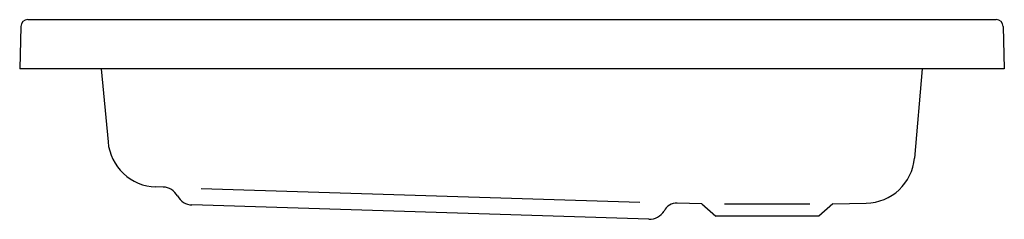
# Model space of a CAD drawing. Units: millimetres. Extents: x 0 to 700, y -107 to 35.
import ezdxf

# ---------------------------------------------------------------- set-up
doc = ezdxf.new("R2010")
doc.units = ezdxf.units.MM
doc.layers.get('0').update_dxf_attribs({"lineweight": 9})
doc.layers.add('025', color=3, linetype='Continuous', lineweight=25)

# ---------------------------------------------------------------- blocks, each defined once
blk = doc.blocks.new('A$C610C6454')
at = {"layer": '025', "color": 7}
for p, q in [((0.79, 30.13), (0, 0)), ((5.79, 35), (694.21, 35)), ((699.21, 30.13), (700, 0)), ((700, 0), (0, 0)), ((57.92, 0), (62.8, -52.06)), ((641.7, 0), (636.19, -63.59)), ((101.99, -84.33), (96.85, -84.25)), ((129.03, -85.32), (440.8, -95.06)), ((447.36, -107.18), (122.47, -97.03)), ((484.88, -96.27), (467.4, -95.73)), ((484.88, -96.27), (494.83, -105)), ((501.14, -96.27), (561.81, -96.27)), ((578.06, -96.27), (568.11, -105)), ((578.06, -96.27), (601.88, -95.79)), ((568.11, -105), (494.83, -105))]:
    blk.add_line(p, q, dxfattribs=at)
for centre, radius, start, end in [((5.79, 30), 5, 90, 178.5), ((694.21, 30), 5, 1.5, 90), ((97.94, -48.98), 35.28, 185, 268.22355), ((601.05, -60.52), 35.28, 271.35873, 355), ((101.62, -96.32), 12, 28.12945, 88.22355), ((122.85, -84.97), 12.07, 208.12945, 268.22355), ((467.09, -105.73), 10, 88.22355, 154.38339), ((447.71, -95.02), 12.17, 268.3478, 328.36971)]:
    blk.add_arc(centre, radius, start, end, dxfattribs=at)

msp = doc.modelspace()

# ---------------------------------------------------------------- block references
msp.add_blockref('A$C610C6454', (0, 0))

doc.saveas('drawing.dxf')
